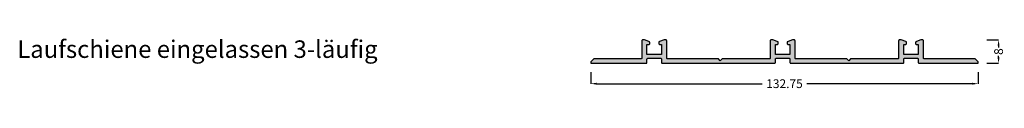
# Model space of a CAD drawing. Units: millimetres. Extents: x 911 to 1248, y 1180 to 1197.
import ezdxf

# ---------------------------------------------------------------- set-up
doc = ezdxf.new("R2010")
doc.units = ezdxf.units.MM
for name, color, linetype in [('FEIN', 7, 'Continuous'), ('Maße', 7, 'Continuous'), ('Schrift', 7, 'Continuous')]:
    doc.layers.add(name, color=color, linetype=linetype)
doc.styles.get("Standard").update_dxf_attribs({"font": 'Simplex', "height": 10})
doc.styles.add('Standard_Dim1', font='Simplex')
doc.dimstyles.get("Standard").update_dxf_attribs({"dimtxt": 3, "dimasz": 2, "dimexe": 0, "dimexo": 3, "dimgap": 0.45, "dimtad": 0, "dimzin": 12, "dimdsep": 46, "dimtxsty": 'Standard_Dim1', "dimcen": 0.09, "dimclrd": 7, "dimclre": 7, "dimclrt": 7, "dimazin": 0, "dimtfac": 1, "dimtofl": 0, "dimtmove": 0, "dimatfit": 3, "dimfxl": 1, "dimtolj": 1, "dimtzin": 0, "dimarcsym": 0})

# ---------------------------------------------------------------- blocks, each defined once
blk = doc.blocks.new('*D1')
at = {"layer": 'Defpoints', "color": 0}
for p in [(1239.34, 1197), (1246.34, 1197), (1239.34, 1189)]:
    blk.add_point(p, dxfattribs=at)
at = {"layer": 'Maße', "color": 7, "lineweight": -2}
for p, q in [((1242.34, 1197), (1246.34, 1197)), ((1246.34, 1195), (1246.34, 1194.45)), ((1246.34, 1191), (1246.34, 1191.55)), ((1242.34, 1189), (1246.34, 1189))]:
    blk.add_line(p, q, dxfattribs=at)
at = {"layer": 'Maße', "color": 7}
for points in [[(1246.67, 1195), (1246, 1195), (1246.34, 1197)], [(1246, 1191), (1246.67, 1191), (1246.34, 1189)]]:
    blk.add_solid(points, dxfattribs=at)
at = {"layer": 'Maße', "color": 7, "insert": (1246.34, 1193), "char_height": 3, "attachment_point": 5, "rotation": 90, "style": 'Standard_Dim1'}
blk.add_mtext('\\A1;8', dxfattribs=at)
blk = doc.blocks.new('*D2')
at = {"layer": 'Defpoints', "color": 0}
for p in [(1106.59, 1189), (1239.34, 1189), (1239.34, 1182)]:
    blk.add_point(p, dxfattribs=at)
at = {"layer": 'Maße', "color": 7, "lineweight": -2}
for p, q in [((1106.59, 1186), (1106.59, 1182)), ((1239.34, 1186), (1239.34, 1182)), ((1108.59, 1182), (1165.3, 1182)), ((1237.34, 1182), (1180.63, 1182))]:
    blk.add_line(p, q, dxfattribs=at)
at = {"layer": 'Maße', "color": 7}
for points in [[(1108.59, 1182.33), (1108.59, 1181.67), (1106.59, 1182)], [(1237.34, 1181.67), (1237.34, 1182.33), (1239.34, 1182)]]:
    blk.add_solid(points, dxfattribs=at)
at = {"layer": 'Maße', "color": 7, "insert": (1172.96, 1182), "char_height": 3, "attachment_point": 5, "style": 'Standard_Dim1'}
blk.add_mtext('\\A1;132.75', dxfattribs=at)

msp = doc.modelspace()

# ---------------------------------------------------------------- hatches: boundary and pattern name
at = {"layer": 'FEIN', "true_color": 0xcccccc}
msp.add_hatch(color=254, dxfattribs=at).paths.add_polyline_path([(1151.586, 1190.5), (1150.961, 1189.875), (1150.336, 1190.5), (1132.886, 1190.5, -0.4142136), (1132.586, 1190.8), (1132.586, 1196.7, 0.4142136), (1132.286, 1197), (1131.704, 1197), (1130.173, 1196.473, 0.3201025), (1129.836, 1196), (1129.836, 1195.9, 0.4142136), (1130.336, 1195.4), (1130.836, 1195.4), (1130.836, 1192), (1125.836, 1192), (1125.836, 1195.4), (1126.336, 1195.4, 0.4142136), (1126.836, 1195.9), (1126.836, 1196, 0.3201025), (1126.499, 1196.473), (1124.968, 1197), (1124.386, 1197, 0.4142136), (1124.086, 1196.7), (1124.086, 1190.8, -0.4142136), (1123.786, 1190.5), (1107.586, 1190.5), (1106.586, 1189.5), (1106.586, 1189), (1125.536, 1189, 0.4142136), (1125.836, 1189.3), (1125.836, 1190.4, -0.4142136), (1126.136, 1190.7), (1130.536, 1190.7, -0.4142136), (1130.836, 1190.4), (1130.836, 1189.3, 0.4142136), (1131.136, 1189), (1169.536, 1189, 0.4142136), (1169.836, 1189.3), (1169.836, 1190.4, -0.4142136), (1170.136, 1190.7), (1174.536, 1190.7, -0.4142136), (1174.836, 1190.4), (1174.836, 1189.3, 0.4142136), (1175.136, 1189), (1213.536, 1189, 0.4142136), (1213.836, 1189.3), (1213.836, 1190.4, -0.4142136), (1214.136, 1190.7), (1218.536, 1190.7, -0.4142136), (1218.836, 1190.4), (1218.836, 1189.3, 0.4142136), (1219.136, 1189), (1239.336, 1189), (1239.336, 1189.5), (1238.336, 1190.5), (1220.886, 1190.5, -0.4142136), (1220.586, 1190.8), (1220.586, 1196.7, 0.4142136), (1220.286, 1197), (1219.704, 1197), (1218.173, 1196.473, 0.3201025), (1217.836, 1196), (1217.836, 1195.9, 0.4142136), (1218.336, 1195.4), (1218.836, 1195.4), (1218.836, 1192), (1213.836, 1192), (1213.836, 1195.4), (1214.336, 1195.4, 0.4142136), (1214.836, 1195.9), (1214.836, 1196, 0.3201025), (1214.499, 1196.473), (1212.968, 1197), (1212.386, 1197, 0.4142136), (1212.086, 1196.7), (1212.086, 1190.8, -0.4142136), (1211.786, 1190.5), (1195.586, 1190.5), (1194.961, 1189.875), (1194.336, 1190.5), (1176.886, 1190.5, -0.4142136), (1176.586, 1190.8), (1176.586, 1196.7, 0.4142136), (1176.286, 1197), (1175.704, 1197), (1174.173, 1196.473, 0.3201025), (1173.836, 1196), (1173.836, 1195.9, 0.4142136), (1174.336, 1195.4), (1174.836, 1195.4), (1174.836, 1192), (1169.836, 1192), (1169.836, 1195.4), (1170.336, 1195.4, 0.4142136), (1170.836, 1195.9), (1170.836, 1196, 0.3201025), (1170.499, 1196.473), (1168.968, 1197), (1168.386, 1197, 0.4142136), (1168.086, 1196.7), (1168.086, 1190.8, -0.4142136), (1167.786, 1190.5)], flags=16)

# ---------------------------------------------------------------- linework, layer by layer
at = {"layer": 'FEIN'}
msp.add_lwpolyline([(1151.586, 1190.5), (1150.961, 1189.875), (1150.336, 1190.5), (1132.886, 1190.5, -0.4142136), (1132.586, 1190.8), (1132.586, 1196.7, 0.4142136), (1132.286, 1197), (1131.704, 1197), (1130.173, 1196.473, 0.3201025), (1129.836, 1196), (1129.836, 1195.9, 0.4142136), (1130.336, 1195.4), (1130.836, 1195.4), (1130.836, 1192), (1125.836, 1192), (1125.836, 1195.4), (1126.336, 1195.4, 0.4142136), (1126.836, 1195.9), (1126.836, 1196, 0.3201025), (1126.499, 1196.473), (1124.968, 1197), (1124.386, 1197, 0.4142136), (1124.086, 1196.7), (1124.086, 1190.8, -0.4142136), (1123.786, 1190.5), (1107.586, 1190.5), (1106.586, 1189.5), (1106.586, 1189), (1125.536, 1189, 0.4142136), (1125.836, 1189.3), (1125.836, 1190.4, -0.4142136), (1126.136, 1190.7), (1130.536, 1190.7, -0.4142136), (1130.836, 1190.4), (1130.836, 1189.3, 0.4142136), (1131.136, 1189), (1169.536, 1189, 0.4142136), (1169.836, 1189.3), (1169.836, 1190.4, -0.4142136), (1170.136, 1190.7), (1174.536, 1190.7, -0.4142136), (1174.836, 1190.4), (1174.836, 1189.3, 0.4142136), (1175.136, 1189), (1213.536, 1189, 0.4142136), (1213.836, 1189.3), (1213.836, 1190.4, -0.4142136), (1214.136, 1190.7), (1218.536, 1190.7, -0.4142136), (1218.836, 1190.4), (1218.836, 1189.3, 0.4142136), (1219.136, 1189), (1239.336, 1189), (1239.336, 1189.5), (1238.336, 1190.5), (1220.886, 1190.5, -0.4142136), (1220.586, 1190.8), (1220.586, 1196.7, 0.4142136), (1220.286, 1197), (1219.704, 1197), (1218.173, 1196.473, 0.3201025), (1217.836, 1196), (1217.836, 1195.9, 0.4142136), (1218.336, 1195.4), (1218.836, 1195.4), (1218.836, 1192), (1213.836, 1192), (1213.836, 1195.4), (1214.336, 1195.4, 0.4142136), (1214.836, 1195.9), (1214.836, 1196, 0.3201025), (1214.499, 1196.473), (1212.968, 1197), (1212.386, 1197, 0.4142136), (1212.086, 1196.7), (1212.086, 1190.8, -0.4142136), (1211.786, 1190.5), (1195.586, 1190.5), (1194.961, 1189.875), (1194.336, 1190.5), (1176.886, 1190.5, -0.4142136), (1176.586, 1190.8), (1176.586, 1196.7, 0.4142136), (1176.286, 1197), (1175.704, 1197), (1174.173, 1196.473, 0.3201025), (1173.836, 1196), (1173.836, 1195.9, 0.4142136), (1174.336, 1195.4), (1174.836, 1195.4), (1174.836, 1192), (1169.836, 1192), (1169.836, 1195.4), (1170.336, 1195.4, 0.4142136), (1170.836, 1195.9), (1170.836, 1196, 0.3201025), (1170.499, 1196.473), (1168.968, 1197), (1168.386, 1197, 0.4142136), (1168.086, 1196.7), (1168.086, 1190.8, -0.4142136), (1167.786, 1190.5)], format="xyb", close=True, dxfattribs=at)

# ---------------------------------------------------------------- texts
at = {"layer": 'Schrift', "color": 16, "true_color": 0x7f0000}
msp.add_text('Laufschiene eingelassen 3-läufig', height=6, dxfattribs=at).set_placement((910, 1190.838))

# ---------------------------------------------------------------- dimensions: what is measured, and where the dimension line sits
at = {"layer": 'Maße'}
for base, p1, p2, angle, picture, middle in [((1246.336, 1197), (1239.336, 1189), (1239.336, 1197), 90, '*D1', (1246.336, 1193)), ((1239.336, 1182), (1106.586, 1189), (1239.336, 1189), 0, '*D2', (1172.961, 1182))]:
    dim = msp.add_linear_dim(base=base, p1=p1, p2=p2, angle=angle, dimstyle='Standard', override={"dimtmove": 2, "dimatfit": 0}, dxfattribs=at)
    dim.commit()
    dim.dimension.update_dxf_attribs({"geometry": picture, "text_midpoint": middle, "dimtype": 161})

doc.saveas('drawing.dxf')
